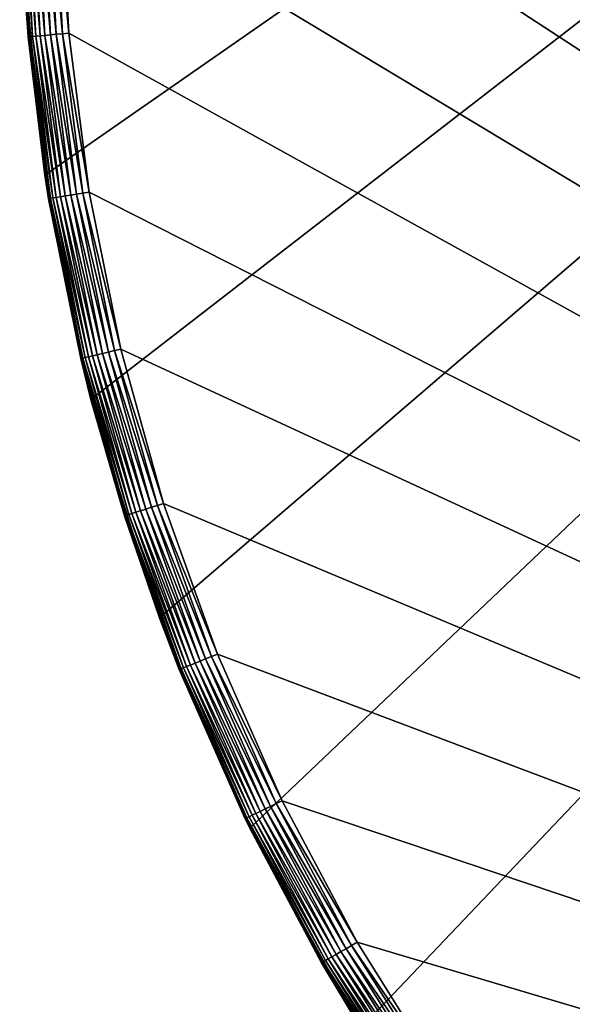
# Model space of a CAD drawing. Extents: x -27.5 to 27.5, y -27.5 to 27.5.
# Drawn here: x -27.5 to -20.8, y -14.3 to -2.3 of the extents above; entities that cross this region are included whole.
import ezdxf

# ---------------------------------------------------------------- set-up
doc = ezdxf.new("R2010")
doc.units = 0
doc.header["$MEASUREMENT"] = 0
doc.layers.add('L2', color=7, linetype='Continuous')

msp = doc.modelspace()

# ---------------------------------------------------------------- linework, layer by layer
at = {"layer": 'L2', "color": 7}
for points in [[(13.3458, 24.04453), (-27.18288, -4.164264), (-27.4647, -1.392852)], [(13.3458, 24.04453), (-26.62212, -6.892945), (-27.18288, -4.164264)], [(-25.78818, -9.550895), (-26.62212, -6.892945), (13.3458, 24.04453)], [(-25.78818, -9.550895), (13.3458, 24.04453), (-24.68962, -12.11084)], [(-24.68962, -12.11084), (13.3458, 24.04453), (-23.33772, -14.54651)], [(13.3458, 24.04453), (-21.74633, -16.83291), (-23.33772, -14.54651)], [(13.3458, 24.04453), (-19.9318, -18.94659), (-21.74633, -16.83291)], [(18.56789, -19.60188, 10), (-20.57838, 17.47943, 10), (-21.78601, 15.94898, 10)], [(12.21429, -24.07927, 10), (-21.78601, 15.94898, 10), (-22.88006, 14.33537, 10)], [(13.91995, -23.13514, 10), (15.55305, -22.0704, 10), (-21.78601, 15.94898, 10)], [(18.56789, -19.60188, 10), (-21.78601, 15.94898, 10), (17.10506, -20.8906, 10)], [(17.10506, -20.8906, 10), (-21.78601, 15.94898, 10), (15.55305, -22.0704, 10)], [(13.91995, -23.13514, 10), (-21.78601, 15.94898, 10), (12.21429, -24.07927, 10)], [(12.21429, -24.07927, 10), (-22.88006, 14.33537, 10), (-23.85483, 12.64703, 10)], [(-23.85483, 12.64703, 10), (-24.70522, 10.89275, 10), (12.21429, -24.07927, 10)], [(-24.70522, 10.89275, 10), (-25.42682, 9.081681, 10), (12.21429, -24.07927, 10)], [(12.21429, -24.07927, 10), (-25.42682, 9.081681, 10), (-26.01585, 7.223265, 10)], [(12.21429, -24.07927, 10), (-26.01585, 7.223265, 10), (-26.46925, 5.32719, 10)], [(-26.46925, 5.32719, 10), (-26.78465, 3.403342, 10), (12.21429, -24.07927, 10)], [(12.21429, -24.07927, 10), (-26.78465, 3.403342, 10), (-26.9604, 1.46175, 10)], [(12.21429, -24.07927, 10), (-26.9604, 1.46175, 10), (-26.9956, -0.487462, 10)], [(-27.48936, -0.496378, 9.578217), (-27.36364, -2.477003, 9.654509), (-27.47105, -0.496047, 9.654509)], [(-27.48936, -0.496378, 9.578217), (-27.44697, -1.391891, 9.5), (-27.38189, -2.478655, 9.578217)], [(-27.38189, -2.478655, 9.578217), (-27.36364, -2.477003, 9.654509), (-27.48936, -0.496378, 9.578217)], [(-27.47105, -0.496047, 9.654509), (-27.33374, -2.474297, 9.726996), (-27.44103, -0.495505, 9.726996)], [(-27.36364, -2.477003, 9.654509), (-27.33374, -2.474297, 9.726996), (-27.47105, -0.496047, 9.654509)], [(-27.44103, -0.495505, 9.726996), (-27.29291, -2.470601, 9.793893), (-27.40004, -0.494765, 9.793893)], [(-27.33374, -2.474297, 9.726996), (-27.29291, -2.470601, 9.793893), (-27.44103, -0.495505, 9.726996)], [(-27.40004, -0.494765, 9.793893), (-27.24217, -2.466007, 9.853553), (-27.3491, -0.493845, 9.853553)], [(-27.29291, -2.470601, 9.793893), (-27.24217, -2.466007, 9.853553), (-27.40004, -0.494765, 9.793893)], [(-27.3491, -0.493845, 9.853553), (-27.18275, -2.460629, 9.904508), (-27.28944, -0.492768, 9.904508)], [(-27.24217, -2.466007, 9.853553), (-27.18275, -2.460629, 9.904508), (-27.3491, -0.493845, 9.853553)], [(-27.28944, -0.492768, 9.904508), (-27.11613, -2.454598, 9.945503), (-27.22256, -0.49156, 9.945503)], [(-27.18275, -2.460629, 9.904508), (-27.11613, -2.454598, 9.945503), (-27.28944, -0.492768, 9.904508)], [(-27.22256, -0.49156, 9.945503), (-27.04393, -2.448063, 9.975528), (-27.15008, -0.490252, 9.975528)], [(-27.11613, -2.454598, 9.945503), (-27.04393, -2.448063, 9.975528), (-27.22256, -0.49156, 9.945503)], [(-27.15008, -0.490252, 9.975528), (-26.96795, -2.441185, 9.993844), (-27.0738, -0.488874, 9.993844)], [(-27.04393, -2.448063, 9.975528), (-26.96795, -2.441185, 9.993844), (-27.15008, -0.490252, 9.975528)], [(-27.0738, -0.488874, 9.993844), (-26.89005, -2.434133, 10), (-26.9956, -0.487462, 10)], [(-26.96795, -2.441185, 9.993844), (-26.89005, -2.434133, 10), (-27.0738, -0.488874, 9.993844)], [(-26.9956, -0.487462, 10), (-26.89005, -2.434133, 10), (12.21429, -24.07927, 10)], [(-27.4647, -1.392852), (-27.38802, -2.47921, 9.5), (-27.44697, -1.391891, 9.5)], [(-27.18288, -4.164264), (-27.38802, -2.47921, 9.5), (-27.4647, -1.392852)], [(-27.44697, -1.391891, 9.5), (-27.38802, -2.47921, 9.5), (-27.38189, -2.478655, 9.578217)], [(-27.38189, -2.478655, 9.578217), (-27.38802, -2.47921, 9.5), (-27.17405, -4.163142, 9.5)], [(-27.18288, -4.164264), (-27.17405, -4.163142, 9.5), (-27.38802, -2.47921, 9.5)], [(-27.38189, -2.478655, 9.578217), (-27.11358, -4.445046, 9.654509), (-27.36364, -2.477003, 9.654509)], [(-27.38189, -2.478655, 9.578217), (-27.17405, -4.163142, 9.5), (-27.13165, -4.448009, 9.578217)], [(-27.13165, -4.448009, 9.578217), (-27.11358, -4.445046, 9.654509), (-27.38189, -2.478655, 9.578217)], [(-27.36364, -2.477003, 9.654509), (-27.08395, -4.440188, 9.726996), (-27.33374, -2.474297, 9.726996)], [(-27.11358, -4.445046, 9.654509), (-27.08395, -4.440188, 9.726996), (-27.36364, -2.477003, 9.654509)], [(-27.33374, -2.474297, 9.726996), (-27.0435, -4.433556, 9.793893), (-27.29291, -2.470601, 9.793893)], [(-27.08395, -4.440188, 9.726996), (-27.0435, -4.433556, 9.793893), (-27.33374, -2.474297, 9.726996)], [(-27.29291, -2.470601, 9.793893), (-26.99321, -4.425312, 9.853553), (-27.24217, -2.466007, 9.853553)], [(-27.0435, -4.433556, 9.793893), (-26.99321, -4.425312, 9.853553), (-27.29291, -2.470601, 9.793893)], [(-27.24217, -2.466007, 9.853553), (-26.93434, -4.415661, 9.904508), (-27.18275, -2.460629, 9.904508)], [(-26.99321, -4.425312, 9.853553), (-26.93434, -4.415661, 9.904508), (-27.24217, -2.466007, 9.853553)], [(-27.18275, -2.460629, 9.904508), (-26.86832, -4.404838, 9.945503), (-27.11613, -2.454598, 9.945503)], [(-26.93434, -4.415661, 9.904508), (-26.86832, -4.404838, 9.945503), (-27.18275, -2.460629, 9.904508)], [(-27.11613, -2.454598, 9.945503), (-26.79679, -4.393111, 9.975528), (-27.04393, -2.448063, 9.975528)], [(-26.86832, -4.404838, 9.945503), (-26.79679, -4.393111, 9.975528), (-27.11613, -2.454598, 9.945503)], [(-27.04393, -2.448063, 9.975528), (-26.7215, -4.380768, 9.993844), (-26.96795, -2.441185, 9.993844)], [(-26.79679, -4.393111, 9.975528), (-26.7215, -4.380768, 9.993844), (-27.04393, -2.448063, 9.975528)], [(-26.96795, -2.441185, 9.993844), (-26.64432, -4.368114, 10), (-26.89005, -2.434133, 10)], [(-26.7215, -4.380768, 9.993844), (-26.64432, -4.368114, 10), (-26.96795, -2.441185, 9.993844)], [(12.21429, -24.07927, 10), (-26.89005, -2.434133, 10), (-26.64432, -4.368114, 10)], [(-27.18288, -4.164264), (-27.13773, -4.449005, 9.5), (-27.17405, -4.163142, 9.5)], [(-26.62212, -6.892945), (-27.13773, -4.449005, 9.5), (-27.18288, -4.164264)], [(-27.13165, -4.448009, 9.578217), (-27.17405, -4.163142, 9.5), (-27.13773, -4.449005, 9.5)], [(-27.08395, -4.440188, 9.726996), (-26.65308, -6.373397, 9.793893), (-27.0435, -4.433556, 9.793893)], [(-27.0435, -4.433556, 9.793893), (-26.60353, -6.361546, 9.853553), (-26.99321, -4.425312, 9.853553)], [(-26.65308, -6.373397, 9.793893), (-26.60353, -6.361546, 9.853553), (-27.0435, -4.433556, 9.793893)], [(-26.99321, -4.425312, 9.853553), (-26.5455, -6.347671, 9.904508), (-26.93434, -4.415661, 9.904508)], [(-26.60353, -6.361546, 9.853553), (-26.5455, -6.347671, 9.904508), (-26.99321, -4.425312, 9.853553)], [(-26.93434, -4.415661, 9.904508), (-26.48044, -6.332113, 9.945503), (-26.86832, -4.404838, 9.945503)], [(-26.5455, -6.347671, 9.904508), (-26.48044, -6.332113, 9.945503), (-26.93434, -4.415661, 9.904508)], [(-26.86832, -4.404838, 9.945503), (-26.40994, -6.315255, 9.975528), (-26.79679, -4.393111, 9.975528)], [(-26.48044, -6.332113, 9.945503), (-26.40994, -6.315255, 9.975528), (-26.86832, -4.404838, 9.945503)], [(-26.79679, -4.393111, 9.975528), (-26.33574, -6.297512, 9.993844), (-26.7215, -4.380768, 9.993844)], [(-26.40994, -6.315255, 9.975528), (-26.33574, -6.297512, 9.993844), (-26.79679, -4.393111, 9.975528)], [(-26.7215, -4.380768, 9.993844), (-26.25967, -6.279321, 10), (-26.64432, -4.368114, 10)], [(-26.33574, -6.297512, 9.993844), (-26.25967, -6.279321, 10), (-26.7215, -4.380768, 9.993844)], [(12.21429, -24.07927, 10), (-26.64432, -4.368114, 10), (-26.25967, -6.279321, 10)], [(-27.13165, -4.448009, 9.578217), (-27.13773, -4.449005, 9.5), (-26.73997, -6.394173, 9.578217)], [(-27.13773, -4.449005, 9.5), (-26.74596, -6.395605, 9.5), (-26.73997, -6.394173, 9.578217)], [(-26.62212, -6.892945), (-26.74596, -6.395605, 9.5), (-27.13773, -4.449005, 9.5)], [(-27.13165, -4.448009, 9.578217), (-26.72216, -6.389914, 9.654509), (-27.11358, -4.445046, 9.654509)], [(-26.73997, -6.394173, 9.578217), (-26.72216, -6.389914, 9.654509), (-27.13165, -4.448009, 9.578217)], [(-27.11358, -4.445046, 9.654509), (-26.69295, -6.382931, 9.726996), (-27.08395, -4.440188, 9.726996)], [(-26.72216, -6.389914, 9.654509), (-26.69295, -6.382931, 9.726996), (-27.11358, -4.445046, 9.654509)], [(-26.69295, -6.382931, 9.726996), (-26.65308, -6.373397, 9.793893), (-27.08395, -4.440188, 9.726996)], [(-26.60353, -6.361546, 9.853553), (-26.01827, -8.246589, 9.904508), (-26.5455, -6.347671, 9.904508)], [(-26.5455, -6.347671, 9.904508), (-25.9545, -8.226376, 9.945503), (-26.48044, -6.332113, 9.945503)], [(-26.01827, -8.246589, 9.904508), (-25.9545, -8.226376, 9.945503), (-26.5455, -6.347671, 9.904508)], [(-26.48044, -6.332113, 9.945503), (-25.8854, -8.204474, 9.975528), (-26.40994, -6.315255, 9.975528)], [(-25.9545, -8.226376, 9.945503), (-25.8854, -8.204474, 9.975528), (-26.48044, -6.332113, 9.945503)], [(-26.40994, -6.315255, 9.975528), (-25.81267, -8.181424, 9.993844), (-26.33574, -6.297512, 9.993844)], [(-25.8854, -8.204474, 9.975528), (-25.81267, -8.181424, 9.993844), (-26.40994, -6.315255, 9.975528)], [(-26.33574, -6.297512, 9.993844), (-25.73811, -8.157792, 10), (-26.25967, -6.279321, 10)], [(-25.81267, -8.181424, 9.993844), (-25.73811, -8.157792, 10), (-26.33574, -6.297512, 9.993844)], [(-26.25967, -6.279321, 10), (-25.73811, -8.157792, 10), (12.21429, -24.07927, 10)], [(-26.73997, -6.394173, 9.578217), (-26.74596, -6.395605, 9.5), (-26.60889, -6.889272, 9.5)], [(-26.60889, -6.889272, 9.5), (-26.74596, -6.395605, 9.5), (-26.62212, -6.892945)], [(-26.73997, -6.394173, 9.578217), (-26.19142, -8.301468, 9.654509), (-26.72216, -6.389914, 9.654509)], [(-26.73997, -6.394173, 9.578217), (-26.60889, -6.889272, 9.5), (-26.20888, -8.307002, 9.578217)], [(-26.20888, -8.307002, 9.578217), (-26.19142, -8.301468, 9.654509), (-26.73997, -6.394173, 9.578217)], [(-26.72216, -6.389914, 9.654509), (-26.16279, -8.292396, 9.726996), (-26.69295, -6.382931, 9.726996)], [(-26.19142, -8.301468, 9.654509), (-26.16279, -8.292396, 9.726996), (-26.72216, -6.389914, 9.654509)], [(-26.69295, -6.382931, 9.726996), (-26.12372, -8.28001, 9.793893), (-26.65308, -6.373397, 9.793893)], [(-26.16279, -8.292396, 9.726996), (-26.12372, -8.28001, 9.793893), (-26.69295, -6.382931, 9.726996)], [(-26.65308, -6.373397, 9.793893), (-26.07514, -8.264614, 9.853553), (-26.60353, -6.361546, 9.853553)], [(-26.12372, -8.28001, 9.793893), (-26.07514, -8.264614, 9.853553), (-26.65308, -6.373397, 9.793893)], [(-26.07514, -8.264614, 9.853553), (-26.01827, -8.246589, 9.904508), (-26.60353, -6.361546, 9.853553)], [(-26.60889, -6.889272, 9.5), (-26.62212, -6.892945), (-26.21474, -8.308861, 9.5)], [(-26.21474, -8.308861, 9.5), (-26.62212, -6.892945), (-25.78818, -9.550895)], [(-26.60889, -6.889272, 9.5), (-26.21474, -8.308861, 9.5), (-26.20888, -8.307002, 9.578217)], [(-26.12372, -8.28001, 9.793893), (-25.41081, -10.12459, 9.853553), (-26.07514, -8.264614, 9.853553)], [(-26.07514, -8.264614, 9.853553), (-25.35539, -10.10251, 9.904508), (-26.01827, -8.246589, 9.904508)], [(-25.41081, -10.12459, 9.853553), (-25.35539, -10.10251, 9.904508), (-26.07514, -8.264614, 9.853553)], [(-26.01827, -8.246589, 9.904508), (-25.29324, -10.07775, 9.945503), (-25.9545, -8.226376, 9.945503)], [(-25.35539, -10.10251, 9.904508), (-25.29324, -10.07775, 9.945503), (-26.01827, -8.246589, 9.904508)], [(-25.9545, -8.226376, 9.945503), (-25.22591, -10.05092, 9.975528), (-25.8854, -8.204474, 9.975528)], [(-25.29324, -10.07775, 9.945503), (-25.22591, -10.05092, 9.975528), (-25.9545, -8.226376, 9.945503)], [(-25.8854, -8.204474, 9.975528), (-25.15503, -10.02268, 9.993844), (-25.81267, -8.181424, 9.993844)], [(-25.22591, -10.05092, 9.975528), (-25.15503, -10.02268, 9.993844), (-25.8854, -8.204474, 9.975528)], [(-25.81267, -8.181424, 9.993844), (-25.08237, -9.99373, 10), (-25.73811, -8.157792, 10)], [(-25.15503, -10.02268, 9.993844), (-25.08237, -9.99373, 10), (-25.81267, -8.181424, 9.993844)], [(12.21429, -24.07927, 10), (-25.73811, -8.157792, 10), (-25.08237, -9.99373, 10)], [(-26.20888, -8.307002, 9.578217), (-26.21474, -8.308861, 9.5), (-25.77306, -9.545492, 9.5)], [(-26.21474, -8.308861, 9.5), (-25.78818, -9.550895), (-25.77306, -9.545492, 9.5)], [(-26.20888, -8.307002, 9.578217), (-25.52413, -10.16974, 9.654509), (-26.19142, -8.301468, 9.654509)], [(-26.20888, -8.307002, 9.578217), (-25.77306, -9.545492, 9.5), (-25.54114, -10.17652, 9.578217)], [(-25.54114, -10.17652, 9.578217), (-25.52413, -10.16974, 9.654509), (-26.20888, -8.307002, 9.578217)], [(-26.19142, -8.301468, 9.654509), (-25.49623, -10.15863, 9.726996), (-26.16279, -8.292396, 9.726996)], [(-25.52413, -10.16974, 9.654509), (-25.49623, -10.15863, 9.726996), (-26.19142, -8.301468, 9.654509)], [(-26.16279, -8.292396, 9.726996), (-25.45815, -10.14345, 9.793893), (-26.12372, -8.28001, 9.793893)], [(-25.49623, -10.15863, 9.726996), (-25.45815, -10.14345, 9.793893), (-26.16279, -8.292396, 9.726996)], [(-25.45815, -10.14345, 9.793893), (-25.41081, -10.12459, 9.853553), (-26.12372, -8.28001, 9.793893)], [(-25.77306, -9.545492, 9.5), (-25.78818, -9.550895), (-25.54686, -10.1788, 9.5)], [(-25.54686, -10.1788, 9.5), (-25.78818, -9.550895), (-24.68962, -12.11084)], [(-25.54114, -10.17652, 9.578217), (-25.77306, -9.545492, 9.5), (-25.54686, -10.1788, 9.5)], [(-25.29324, -10.07775, 9.945503), (-24.4349, -11.84496, 9.975528), (-25.22591, -10.05092, 9.975528)], [(-25.22591, -10.05092, 9.975528), (-24.36625, -11.81169, 9.993844), (-25.15503, -10.02268, 9.993844)], [(-24.4349, -11.84496, 9.975528), (-24.36625, -11.81169, 9.993844), (-25.22591, -10.05092, 9.975528)], [(-25.15503, -10.02268, 9.993844), (-24.29586, -11.77757, 10), (-25.08237, -9.99373, 10)], [(-24.36625, -11.81169, 9.993844), (-24.29586, -11.77757, 10), (-25.15503, -10.02268, 9.993844)], [(12.21429, -24.07927, 10), (-25.08237, -9.99373, 10), (-24.29586, -11.77757, 10)], [(-25.54114, -10.17652, 9.578217), (-25.54686, -10.1788, 9.5), (-24.74025, -11.99298, 9.578217)], [(-25.54686, -10.1788, 9.5), (-24.74579, -11.99567, 9.5), (-24.74025, -11.99298, 9.578217)], [(-25.54686, -10.1788, 9.5), (-24.68962, -12.11084), (-24.74579, -11.99567, 9.5)], [(-25.54114, -10.17652, 9.578217), (-24.72376, -11.98499, 9.654509), (-25.52413, -10.16974, 9.654509)], [(-24.74025, -11.99298, 9.578217), (-24.72376, -11.98499, 9.654509), (-25.54114, -10.17652, 9.578217)], [(-25.52413, -10.16974, 9.654509), (-24.69675, -11.9719, 9.726996), (-25.49623, -10.15863, 9.726996)], [(-24.72376, -11.98499, 9.654509), (-24.69675, -11.9719, 9.726996), (-25.52413, -10.16974, 9.654509)], [(-25.49623, -10.15863, 9.726996), (-24.65986, -11.95402, 9.793893), (-25.45815, -10.14345, 9.793893)], [(-24.69675, -11.9719, 9.726996), (-24.65986, -11.95402, 9.793893), (-25.49623, -10.15863, 9.726996)], [(-25.45815, -10.14345, 9.793893), (-24.61401, -11.93179, 9.853553), (-25.41081, -10.12459, 9.853553)], [(-24.65986, -11.95402, 9.793893), (-24.61401, -11.93179, 9.853553), (-25.45815, -10.14345, 9.793893)], [(-25.41081, -10.12459, 9.853553), (-24.56032, -11.90576, 9.904508), (-25.35539, -10.10251, 9.904508)], [(-24.61401, -11.93179, 9.853553), (-24.56032, -11.90576, 9.904508), (-25.41081, -10.12459, 9.853553)], [(-25.35539, -10.10251, 9.904508), (-24.50012, -11.87658, 9.945503), (-25.29324, -10.07775, 9.945503)], [(-24.56032, -11.90576, 9.904508), (-24.50012, -11.87658, 9.945503), (-25.35539, -10.10251, 9.904508)], [(-24.50012, -11.87658, 9.945503), (-24.4349, -11.84496, 9.975528), (-25.29324, -10.07775, 9.945503)], [(-24.50012, -11.87658, 9.945503), (-23.51649, -13.57725, 9.975528), (-24.4349, -11.84496, 9.975528)], [(-24.4349, -11.84496, 9.975528), (-23.45042, -13.53911, 9.993844), (-24.36625, -11.81169, 9.993844)], [(-23.51649, -13.57725, 9.975528), (-23.45042, -13.53911, 9.993844), (-24.4349, -11.84496, 9.975528)], [(-24.36625, -11.81169, 9.993844), (-23.38269, -13.5, 10), (-24.29586, -11.77757, 10)], [(-23.45042, -13.53911, 9.993844), (-23.38269, -13.5, 10), (-24.36625, -11.81169, 9.993844)], [(-24.29586, -11.77757, 10), (-23.38269, -13.5, 10), (12.21429, -24.07927, 10)], [(-24.72376, -11.98499, 9.654509), (-23.7685, -13.72275, 9.726996), (-24.69675, -11.9719, 9.726996)], [(-24.69675, -11.9719, 9.726996), (-23.733, -13.70225, 9.793893), (-24.65986, -11.95402, 9.793893)], [(-23.7685, -13.72275, 9.726996), (-23.733, -13.70225, 9.793893), (-24.69675, -11.9719, 9.726996)], [(-24.65986, -11.95402, 9.793893), (-23.68887, -13.67678, 9.853553), (-24.61401, -11.93179, 9.853553)], [(-23.733, -13.70225, 9.793893), (-23.68887, -13.67678, 9.853553), (-24.65986, -11.95402, 9.793893)], [(-24.61401, -11.93179, 9.853553), (-23.6372, -13.64695, 9.904508), (-24.56032, -11.90576, 9.904508)], [(-23.68887, -13.67678, 9.853553), (-23.6372, -13.64695, 9.904508), (-24.61401, -11.93179, 9.853553)], [(-24.56032, -11.90576, 9.904508), (-23.57927, -13.6135, 9.945503), (-24.50012, -11.87658, 9.945503)], [(-23.6372, -13.64695, 9.904508), (-23.57927, -13.6135, 9.945503), (-24.56032, -11.90576, 9.904508)], [(-23.57927, -13.6135, 9.945503), (-23.51649, -13.57725, 9.975528), (-24.50012, -11.87658, 9.945503)], [(-24.74025, -11.99298, 9.578217), (-24.74579, -11.99567, 9.5), (-24.6858, -12.10881, 9.5)], [(-24.68962, -12.11084), (-24.6858, -12.10881, 9.5), (-24.74579, -11.99567, 9.5)], [(-24.74025, -11.99298, 9.578217), (-23.79451, -13.73776, 9.654509), (-24.72376, -11.98499, 9.654509)], [(-24.74025, -11.99298, 9.578217), (-24.6858, -12.10881, 9.5), (-23.81037, -13.74692, 9.578217)], [(-23.81037, -13.74692, 9.578217), (-23.79451, -13.73776, 9.654509), (-24.74025, -11.99298, 9.578217)], [(-23.79451, -13.73776, 9.654509), (-23.7685, -13.72275, 9.726996), (-24.72376, -11.98499, 9.654509)], [(-24.68962, -12.11084), (-23.8157, -13.75, 9.5), (-24.6858, -12.10881, 9.5)], [(-23.33772, -14.54651), (-23.8157, -13.75, 9.5), (-24.68962, -12.11084)], [(-24.6858, -12.10881, 9.5), (-23.8157, -13.75, 9.5), (-23.81037, -13.74692, 9.578217)], [(-23.51649, -13.57725, 9.975528), (-22.41234, -15.19595, 9.993844), (-23.45042, -13.53911, 9.993844)], [(-23.45042, -13.53911, 9.993844), (-22.3476, -15.15205, 10), (-23.38269, -13.5, 10)], [(-22.41234, -15.19595, 9.993844), (-22.3476, -15.15205, 10), (-23.45042, -13.53911, 9.993844)], [(12.21429, -24.07927, 10), (-23.38269, -13.5, 10), (-22.3476, -15.15205, 10)], [(-23.68887, -13.67678, 9.853553), (-22.59086, -15.31698, 9.904508), (-23.6372, -13.64695, 9.904508)], [(-23.6372, -13.64695, 9.904508), (-22.53548, -15.27944, 9.945503), (-23.57927, -13.6135, 9.945503)], [(-22.59086, -15.31698, 9.904508), (-22.53548, -15.27944, 9.945503), (-23.6372, -13.64695, 9.904508)], [(-23.57927, -13.6135, 9.945503), (-22.47549, -15.23876, 9.975528), (-23.51649, -13.57725, 9.975528)], [(-22.53548, -15.27944, 9.945503), (-22.47549, -15.23876, 9.975528), (-23.57927, -13.6135, 9.945503)], [(-22.47549, -15.23876, 9.975528), (-22.41234, -15.19595, 9.993844), (-23.51649, -13.57725, 9.975528)], [(-23.81037, -13.74692, 9.578217), (-23.8157, -13.75, 9.5), (-23.32259, -14.53703, 9.5)], [(-23.33772, -14.54651), (-23.32259, -14.53703, 9.5), (-23.8157, -13.75, 9.5)], [(-23.81037, -13.74692, 9.578217), (-22.74119, -15.41891, 9.654509), (-23.79451, -13.73776, 9.654509)], [(-23.81037, -13.74692, 9.578217), (-23.32259, -14.53703, 9.5), (-22.75635, -15.42919, 9.578217)], [(-22.75635, -15.42919, 9.578217), (-22.74119, -15.41891, 9.654509), (-23.81037, -13.74692, 9.578217)], [(-23.79451, -13.73776, 9.654509), (-22.71634, -15.40206, 9.726996), (-23.7685, -13.72275, 9.726996)], [(-22.74119, -15.41891, 9.654509), (-22.71634, -15.40206, 9.726996), (-23.79451, -13.73776, 9.654509)], [(-23.7685, -13.72275, 9.726996), (-22.68241, -15.37906, 9.793893), (-23.733, -13.70225, 9.793893)], [(-22.71634, -15.40206, 9.726996), (-22.68241, -15.37906, 9.793893), (-23.7685, -13.72275, 9.726996)], [(-23.733, -13.70225, 9.793893), (-22.64024, -15.35046, 9.853553), (-23.68887, -13.67678, 9.853553)], [(-22.68241, -15.37906, 9.793893), (-22.64024, -15.35046, 9.853553), (-23.733, -13.70225, 9.793893)], [(-22.64024, -15.35046, 9.853553), (-22.59086, -15.31698, 9.904508), (-23.68887, -13.67678, 9.853553)]]:
    msp.add_3dface(points, dxfattribs=at)

doc.saveas('drawing.dxf')
